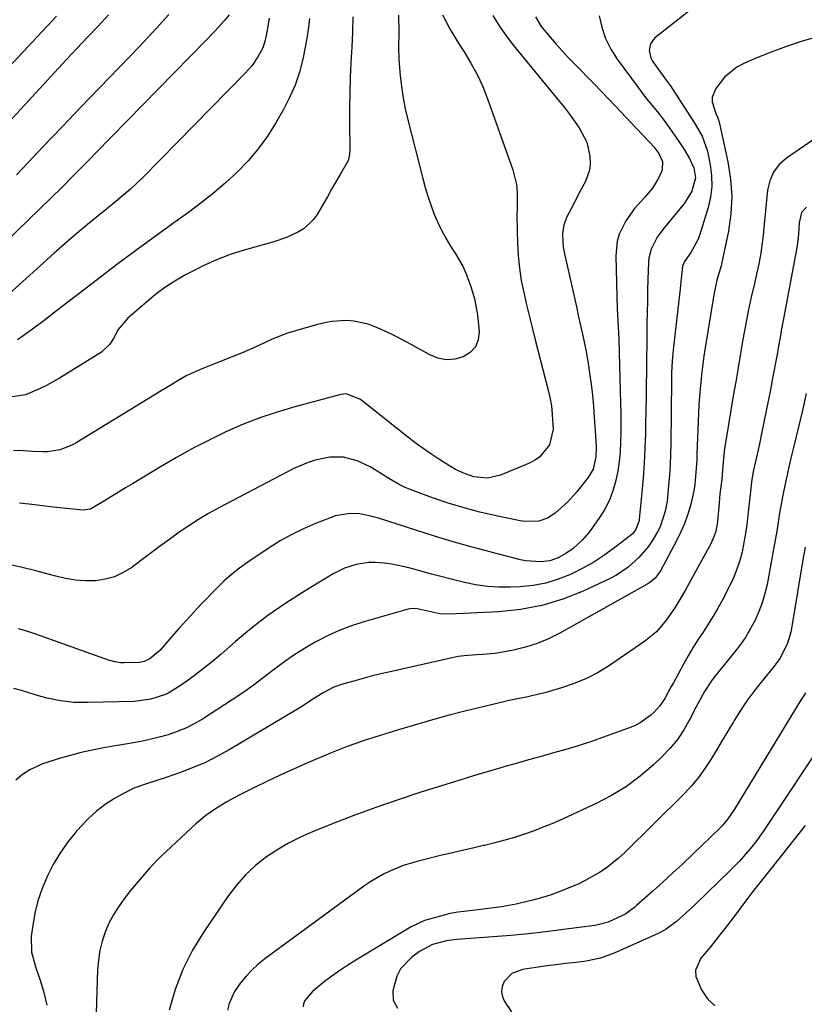
# Model space of a CAD drawing. Units: inches. Extents: x 1851947 to 1857277, y 447668 to 452972.
# Drawn here: x 1853796 to 1854029, y 452188 to 452480 of the extents above; entities that cross this region are included whole.
import ezdxf

# ---------------------------------------------------------------- set-up
doc = ezdxf.new("R2010")
doc.units = ezdxf.units.IN
doc.header["$MEASUREMENT"] = 0
doc.layers.add('7', color=7, linetype='Continuous')
doc.layers.add('8', color=7, linetype='Continuous')

msp = doc.modelspace()

# ---------------------------------------------------------------- linework, layer by layer
at = {"layer": '7', "color": 18}
for points in [[(1853996.55, 452484.21, 1828), (1853984.28, 452474.48, 1828), (1853983.03, 452472.85, 1828), (1853982.71, 452470.83, 1828), (1853983.2, 452468.7, 1828), (1853983.67, 452467.72, 1828), (1853986.45, 452463.81, 1828), (1853988.01, 452461.73, 1828), (1853989.15, 452460.15, 1828), (1853989.51, 452459.61, 1828), (1853995.95, 452449.56, 1828), (1853996.58, 452448.55, 1828), (1853998.33, 452445.48, 1828), (1853999.91, 452441.08, 1828), (1854000.74, 452436.98, 1828), (1854001.14, 452433.79, 1828), (1854001.22, 452430.62, 1828), (1854000.82, 452427.46, 1828), (1854000.11, 452424.33, 1828), (1853997.57, 452416.11, 1828), (1853997.09, 452414.78, 1828), (1853995.03, 452411.06, 1828), (1853993.14, 452408.32, 1828), (1853992.59, 452407.02, 1828), (1853992.12, 452403.21, 1828), (1853991.71, 452399.38, 1828), (1853989.79, 452382.18, 1828), (1853989.68, 452381.05, 1828), (1853989.49, 452378.79, 1828), (1853989.32, 452375.39, 1828), (1853989.27, 452373.12, 1828), (1853989.04, 452354.38, 1828), (1853988.96, 452351.28, 1828), (1853988.84, 452348.19, 1828), (1853988.65, 452345.09, 1828), (1853988.41, 452342, 1828), (1853987.96, 452337.33, 1828), (1853987.42, 452334.38, 1828), (1853986.06, 452330.1, 1828), (1853985.41, 452328.76, 1828), (1853983.54, 452325.62, 1828), (1853982.35, 452323.87, 1828), (1853979.63, 452320.63, 1828), (1853976.47, 452317.8, 1828), (1853972.95, 452315.47, 1828), (1853971.07, 452314.48, 1828), (1853963.08, 452310.74, 1828), (1853957.06, 452308.34, 1828), (1853950.92, 452306.43, 1828), (1853944.6, 452305.25, 1828), (1853938.16, 452304.55, 1828), (1853923.43, 452303.84, 1828), (1853920.7, 452303.99, 1828), (1853918.02, 452304.58, 1828), (1853913.59, 452305.57, 1828), (1853911.88, 452305.45, 1828), (1853911.32, 452305.32, 1828), (1853898.12, 452301.58, 1828), (1853894.45, 452300.4, 1828), (1853890.86, 452299.06, 1828), (1853887.37, 452297.48, 1828), (1853883.76, 452295.63, 1828), (1853880.53, 452293.73, 1828), (1853877.37, 452291.72, 1828), (1853874.31, 452289.56, 1828), (1853871.33, 452287.29, 1828), (1853868.36, 452284.99, 1828), (1853865.35, 452282.76, 1828), (1853862.27, 452280.61, 1828), (1853859.15, 452278.53, 1828), (1853850.32, 452272.83, 1828), (1853847.91, 452271.42, 1828), (1853845.44, 452270.15, 1828), (1853842.86, 452269.09, 1828), (1853840.22, 452268.18, 1828), (1853837.52, 452267.42, 1828), (1853834.8, 452266.74, 1828), (1853832.06, 452266.15, 1828), (1853829.3, 452265.64, 1828), (1853821.03, 452264.26, 1828), (1853817.71, 452263.63, 1828), (1853814.41, 452262.91, 1828), (1853811.15, 452262.05, 1828), (1853807.91, 452261.1, 1828), (1853803.95, 452259.84, 1828), (1853802.72, 452259.41, 1828), (1853799.18, 452257.8, 1828), (1853797.01, 452256.39, 1828), (1853795.09, 452254.67, 1828)], [(1853807.09, 452481.06, 1852), (1853805.69, 452479.59, 1852), (1853773.28, 452444.87, 1852)], [(1853858.22, 452481.46, 1846), (1853856.76, 452479.66, 1846), (1853854.06, 452476.64, 1846), (1853851.28, 452473.71, 1846), (1853818.81, 452440.6, 1846), (1853817.15, 452438.9, 1846), (1853813.82, 452435.5, 1846), (1853812.15, 452433.8, 1846), (1853808.8, 452430.42, 1846), (1853805.4, 452427.09, 1846), (1853785.39, 452407.76, 1846)], [(1853936.33, 452481.28, 1834), (1853938.21, 452478.2, 1834), (1853940.28, 452475.26, 1834), (1853942.48, 452472.39, 1834), (1853956.02, 452455.9, 1834), (1853957.56, 452453.96, 1834), (1853959.08, 452452, 1834), (1853961.96, 452447.97, 1834), (1853964.23, 452443.68, 1834), (1853965.12, 452439.59, 1834), (1853965.17, 452437.17, 1834), (1853964.97, 452435.43, 1834), (1853963.78, 452432.1, 1834), (1853962.08, 452428.88, 1834), (1853960.41, 452425.65, 1834), (1853958.32, 452421.57, 1834), (1853957.4, 452419.19, 1834), (1853957, 452416.67, 1834), (1853957.05, 452414.09, 1834), (1853957.21, 452412.81, 1834), (1853957.44, 452411.54, 1834), (1853961.21, 452394.49, 1834), (1853961.68, 452392.36, 1834), (1853962.63, 452388.1, 1834), (1853963.12, 452385.97, 1834), (1853964, 452381.71, 1834), (1853964.71, 452377.41, 1834), (1853965.03, 452375.24, 1834), (1853965.47, 452371.99, 1834), (1853965.85, 452368.74, 1834), (1853966.15, 452365.48, 1834), (1853966.4, 452362.21, 1834), (1853966.85, 452355.34, 1834), (1853966.93, 452353.41, 1834), (1853966.88, 452350.51, 1834), (1853966.06, 452346.8, 1834), (1853964.64, 452344.36, 1834), (1853961.17, 452340.03, 1834), (1853958.59, 452337.13, 1834), (1853954.86, 452333.81, 1834), (1853952.54, 452332.34, 1834), (1853949.94, 452331.48, 1834), (1853945.8, 452331.31, 1834), (1853944.43, 452331.51, 1834), (1853937.32, 452333, 1834), (1853932.55, 452334.1, 1834), (1853927.82, 452335.35, 1834), (1853923.15, 452336.8, 1834), (1853918.52, 452338.39, 1834), (1853911.39, 452341.01, 1834), (1853910.36, 452341.42, 1834), (1853908.37, 452342.36, 1834), (1853905.51, 452344.04, 1834), (1853901.82, 452346.48, 1834), (1853900.02, 452347.57, 1834), (1853896.21, 452349.31, 1834), (1853892.15, 452350.35, 1834), (1853888.03, 452350.44, 1834), (1853883.69, 452349.53, 1834), (1853881.61, 452348.86, 1834), (1853877.61, 452347.09, 1834), (1853855.16, 452335.35, 1834), (1853852.15, 452333.69, 1834), (1853849.2, 452331.95, 1834), (1853846.32, 452330.09, 1834), (1853843.49, 452328.15, 1834), (1853840.71, 452326.13, 1834), (1853837.94, 452324.11, 1834), (1853835.18, 452322.06, 1834), (1853832.42, 452320.01, 1834), (1853829.39, 452317.74, 1834), (1853826.9, 452316.2, 1834), (1853824.3, 452314.98, 1834), (1853821.52, 452314.23, 1834), (1853818.62, 452313.8, 1834), (1853815.65, 452313.78, 1834), (1853812.7, 452313.96, 1834), (1853809.78, 452314.44, 1834), (1853806.88, 452315.11, 1834), (1853804.63, 452315.76, 1834), (1853800.61, 452316.85, 1834), (1853796.58, 452317.85, 1834), (1853792.51, 452318.73, 1834)], [(1853870.06, 452480.48, 1844), (1853869.58, 452477.36, 1844), (1853868.9, 452473.89, 1844), (1853868.21, 452471.66, 1844), (1853866.78, 452468.96, 1844), (1853865.04, 452466.45, 1844), (1853863.02, 452464.15, 1844), (1853832.69, 452433.28, 1844), (1853830.91, 452431.54, 1844), (1853829.1, 452429.84, 1844), (1853825.3, 452426.61, 1844), (1853821.41, 452423.48, 1844), (1853819.47, 452421.91, 1844), (1853816.33, 452419.35, 1844), (1853813.81, 452417.25, 1844), (1853811.31, 452415.14, 1844), (1853808.84, 452412.98, 1844), (1853806.4, 452410.8, 1844), (1853793.02, 452398.7, 1844)], [(1853908.37, 452481.36, 1838), (1853908.48, 452476.42, 1838), (1853908.39, 452471.68, 1838), (1853908.47, 452468.53, 1838), (1853908.58, 452466.95, 1838), (1853908.9, 452463.46, 1838), (1853909.28, 452460.16, 1838), (1853909.77, 452456.87, 1838), (1853910.41, 452453.61, 1838), (1853911.16, 452450.37, 1838), (1853915.6, 452432.94, 1838), (1853916.32, 452430.32, 1838), (1853917.1, 452427.71, 1838), (1853917.97, 452425.13, 1838), (1853918.9, 452422.57, 1838), (1853919.95, 452420.07, 1838), (1853921.11, 452417.62, 1838), (1853922.42, 452415.26, 1838), (1853923.85, 452412.94, 1838), (1853925.22, 452410.87, 1838), (1853927.45, 452406.98, 1838), (1853928.37, 452404.93, 1838), (1853929.84, 452400.92, 1838), (1853930.91, 452397.35, 1838), (1853931.67, 452393.69, 1838), (1853931.83, 452392.46, 1838), (1853932.27, 452387.63, 1838), (1853931.97, 452385.2, 1838), (1853931.18, 452383.08, 1838), (1853929.64, 452381.42, 1838), (1853927.6, 452380.07, 1838), (1853925.06, 452379.45, 1838), (1853922.56, 452379.27, 1838), (1853920.09, 452379.77, 1838), (1853917.66, 452380.72, 1838), (1853912.17, 452383.8, 1838), (1853909.77, 452385.09, 1838), (1853907.35, 452386.34, 1838), (1853904.9, 452387.52, 1838), (1853902.42, 452388.66, 1838), (1853899.42, 452389.83, 1838), (1853895.21, 452390.72, 1838), (1853893.05, 452390.86, 1838), (1853888.7, 452390.57, 1838), (1853886.56, 452390.19, 1838), (1853884.43, 452389.68, 1838), (1853877.92, 452387.86, 1838), (1853875.56, 452387.12, 1838), (1853870.95, 452385.33, 1838), (1853868.7, 452384.28, 1838), (1853864.22, 452382.17, 1838), (1853861.93, 452381.2, 1838), (1853859.63, 452380.27, 1838), (1853854.43, 452378.27, 1838), (1853849.95, 452376.47, 1838), (1853845.56, 452374.46, 1838), (1853842.34, 452372.63, 1838), (1853840.75, 452371.66, 1838), (1853837.58, 452369.73, 1838), (1853836, 452368.76, 1838), (1853812.94, 452354.64, 1838), (1853811.81, 452354.01, 1838), (1853808.24, 452352.55, 1838), (1853804.45, 452351.94, 1838), (1853803.16, 452351.94, 1838), (1853800, 452352.1, 1838), (1853797.2, 452352.24, 1838), (1853794.4, 452352.38, 1838)], [(1853840.34, 452481.5, 1848), (1853836.69, 452477.45, 1848), (1853832.97, 452473.45, 1848), (1853829.21, 452469.5, 1848), (1853825.55, 452465.74, 1848), (1853819.94, 452459.92, 1848), (1853814.33, 452454.1, 1848), (1853808.75, 452448.25, 1848), (1853803.19, 452442.4, 1848), (1853798.85, 452437.82, 1848), (1853795.24, 452434.04, 1848)], [(1853882.06, 452480.32, 1842), (1853881.58, 452476.31, 1842), (1853880.91, 452472.31, 1842), (1853880.12, 452468.34, 1842), (1853879.07, 452464.45, 1842), (1853877.79, 452460.64, 1842), (1853876.17, 452456.97, 1842), (1853874.33, 452453.38, 1842), (1853872.09, 452449.46, 1842), (1853869.59, 452445.52, 1842), (1853866.88, 452441.73, 1842), (1853863.86, 452438.2, 1842), (1853860.62, 452434.83, 1842), (1853857.16, 452431.66, 1842), (1853853.62, 452428.6, 1842), (1853849.94, 452425.7, 1842), (1853846.18, 452422.89, 1842), (1853842.2, 452420.06, 1842), (1853836.4, 452415.88, 1842), (1853830.64, 452411.66, 1842), (1853824.93, 452407.38, 1842), (1853819.25, 452403.05, 1842), (1853807.16, 452393.74, 1842), (1853803.88, 452391.22, 1842), (1853802.25, 452389.96, 1842), (1853798.95, 452387.48, 1842), (1853795.54, 452385.17, 1842)], [(1853949, 452480.87, 1832), (1853950.71, 452478.01, 1832), (1853953.38, 452474.78, 1832), (1853955.12, 452472.77, 1832), (1853956.89, 452470.78, 1832), (1853958.71, 452468.84, 1832), (1853960.55, 452466.93, 1832), (1853962.6, 452464.84, 1832), (1853964.53, 452462.87, 1832), (1853966.44, 452460.9, 1832), (1853968.35, 452458.92, 1832), (1853972.69, 452454.4, 1832), (1853974.29, 452452.73, 1832), (1853977.48, 452449.37, 1832), (1853979.06, 452447.69, 1832), (1853982.89, 452443.61, 1832), (1853984.01, 452442.36, 1832), (1853985.55, 452440.36, 1832), (1853986.6, 452437.96, 1832), (1853986.55, 452435.39, 1832), (1853985.46, 452433.09, 1832), (1853983.64, 452430.13, 1832), (1853981.43, 452427.44, 1832), (1853978.37, 452424.05, 1832), (1853975.8, 452420.43, 1832), (1853973.83, 452416.46, 1832), (1853973.19, 452414.38, 1832), (1853972.77, 452410.03, 1832), (1853973.23, 452394.08, 1832), (1853973.27, 452392.95, 1832), (1853973.39, 452390.68, 1832), (1853973.6, 452387.28, 1832), (1853973.69, 452385.01, 1832), (1853974.17, 452366.42, 1832), (1853974.23, 452363.54, 1832), (1853974.26, 452360.65, 1832), (1853974.25, 452357.76, 1832), (1853974.21, 452354.87, 1832), (1853974.07, 452352, 1832), (1853973.81, 452349.14, 1832), (1853973.37, 452346.3, 1832), (1853972.81, 452343.47, 1832), (1853971.92, 452340.39, 1832), (1853970.87, 452337.63, 1832), (1853969.5, 452335.01, 1832), (1853967.92, 452332.49, 1832), (1853964.95, 452328.32, 1832), (1853962.93, 452325.87, 1832), (1853960.18, 452323.38, 1832), (1853958.01, 452321.85, 1832), (1853955.68, 452320.58, 1832), (1853953.21, 452319.7, 1832), (1853950.61, 452319.36, 1832), (1853946, 452319.69, 1832), (1853944.58, 452320, 1832), (1853935.83, 452322.26, 1832), (1853930.23, 452323.77, 1832), (1853924.63, 452325.34, 1832), (1853919.07, 452327.01, 1832), (1853913.53, 452328.75, 1832), (1853905.22, 452331.43, 1832), (1853902.46, 452332.28, 1832), (1853899.68, 452333.05, 1832), (1853896.86, 452333.58, 1832), (1853894, 452333.71, 1832), (1853889.79, 452333.03, 1832), (1853888.43, 452332.57, 1832), (1853883.85, 452330.75, 1832), (1853880.28, 452329.2, 1832), (1853876.78, 452327.5, 1832), (1853873.4, 452325.58, 1832), (1853870.09, 452323.52, 1832), (1853863.74, 452319.28, 1832), (1853861.3, 452317.53, 1832), (1853858.94, 452315.68, 1832), (1853856.71, 452313.68, 1832), (1853854.56, 452311.58, 1832), (1853850.01, 452306.83, 1832), (1853847.79, 452304.48, 1832), (1853845.6, 452302.1, 1832), (1853843.44, 452299.69, 1832), (1853841.31, 452297.25, 1832), (1853838.34, 452293.8, 1832), (1853837.69, 452293.1, 1832), (1853834.76, 452290.66, 1832), (1853833.09, 452289.85, 1832), (1853831.71, 452289.59, 1832), (1853827.19, 452289.45, 1832), (1853826.06, 452289.48, 1832), (1853824.39, 452289.73, 1832), (1853823.3, 452290.02, 1832), (1853822.77, 452290.2, 1832), (1853800.67, 452298.08, 1832), (1853798.28, 452298.86, 1832), (1853795.87, 452299.55, 1832)], [(1853921.44, 452481.47, 1836), (1853923.68, 452477.07, 1836), (1853926.24, 452472.86, 1836), (1853927.84, 452470.46, 1836), (1853929.88, 452467.13, 1836), (1853931.74, 452463.72, 1836), (1853933.36, 452460.18, 1836), (1853934.8, 452456.56, 1836), (1853942.3, 452435.53, 1836), (1853943.39, 452431.16, 1836), (1853943.59, 452428.92, 1836), (1853943.54, 452424.38, 1836), (1853943.49, 452422.09, 1836), (1853943.54, 452417.53, 1836), (1853943.65, 452413.78, 1836), (1853943.86, 452410.09, 1836), (1853944.22, 452406.42, 1836), (1853944.79, 452402.78, 1836), (1853945.5, 452399.16, 1836), (1853946.33, 452395.56, 1836), (1853947.19, 452391.96, 1836), (1853948.08, 452388.37, 1836), (1853949, 452384.79, 1836), (1853952.69, 452370.65, 1836), (1853953.25, 452368.15, 1836), (1853953.7, 452365.63, 1836), (1853953.97, 452363.08, 1836), (1853954.19, 452358.67, 1836), (1853953.16, 452354.08, 1836), (1853950.17, 452350.36, 1836), (1853948.85, 452349.47, 1836), (1853947.42, 452348.73, 1836), (1853938.66, 452345.05, 1836), (1853934.78, 452344.2, 1836), (1853930.77, 452344.61, 1836), (1853927.96, 452345.53, 1836), (1853925.27, 452346.78, 1836), (1853922.71, 452348.28, 1836), (1853920.4, 452349.77, 1836), (1853918.02, 452351.35, 1836), (1853915.68, 452352.99, 1836), (1853913.38, 452354.68, 1836), (1853911.11, 452356.43, 1836), (1853897.19, 452367.44, 1836), (1853892.89, 452369.14, 1836), (1853892.12, 452369.09, 1836), (1853891.35, 452368.96, 1836), (1853877.73, 452365.31, 1836), (1853872.49, 452363.77, 1836), (1853867.32, 452362.04, 1836), (1853862.24, 452360.04, 1836), (1853857.23, 452357.86, 1836), (1853852.31, 452355.47, 1836), (1853847.44, 452352.97, 1836), (1853842.66, 452350.32, 1836), (1853837.93, 452347.56, 1836), (1853829.63, 452342.53, 1836), (1853827.56, 452341.27, 1836), (1853825.49, 452340.02, 1836), (1853821.36, 452337.5, 1836), (1853817.2, 452335.04, 1836), (1853814.96, 452334.72, 1836), (1853805.27, 452335.73, 1836), (1853800.74, 452336.23, 1836), (1853796.2, 452336.74, 1836)], [(1854031.72, 452474.75, 1826), (1854027.38, 452473.42, 1826), (1854023.07, 452471.98, 1826), (1854018.82, 452470.38, 1826), (1854014.6, 452468.68, 1826), (1854010.71, 452467.01, 1826), (1854008.6, 452465.9, 1826), (1854004.96, 452462.95, 1826), (1854002.37, 452459.65, 1826), (1854001.35, 452457.06, 1826), (1854001.37, 452455.7, 1826), (1854002.42, 452452.16, 1826), (1854002.87, 452451.08, 1826), (1854003.34, 452450.01, 1826), (1854003.55, 452449.26, 1826), (1854005.99, 452437.92, 1826), (1854006.76, 452432.78, 1826), (1854007.12, 452427.64, 1826), (1854006.83, 452422.49, 1826), (1854006.12, 452417.33, 1826), (1854004.62, 452409.91, 1826), (1854003.97, 452407.05, 1826), (1854002.76, 452402.8, 1826), (1854002.09, 452399.94, 1826), (1854001.83, 452398.5, 1826), (1853999.28, 452382.74, 1826), (1853998.91, 452380.34, 1826), (1853998.27, 452375.53, 1826), (1853997.78, 452370.69, 1826), (1853997.43, 452365.85, 1826), (1853997.31, 452363.42, 1826), (1853996.83, 452351.35, 1826), (1853996.74, 452349.53, 1826), (1853996.52, 452345.88, 1826), (1853996.17, 452342.25, 1826), (1853995.9, 452340.45, 1826), (1853995.1, 452336.9, 1826), (1853994.68, 452335.4, 1826), (1853993.91, 452332.92, 1826), (1853993.03, 452330.49, 1826), (1853991.99, 452328.12, 1826), (1853990.84, 452325.79, 1826), (1853986, 452316.72, 1826), (1853984.4, 452314.54, 1826), (1853982.84, 452313.24, 1826), (1853982.26, 452312.89, 1826), (1853956.19, 452298.26, 1826), (1853952.89, 452296.62, 1826), (1853949.51, 452295.2, 1826), (1853946.02, 452294.12, 1826), (1853942.44, 452293.26, 1826), (1853938.73, 452292.56, 1826), (1853936.94, 452292.27, 1826), (1853933.33, 452291.9, 1826), (1853931.52, 452291.83, 1826), (1853927.9, 452291.59, 1826), (1853926.12, 452291.33, 1826), (1853924.33, 452290.98, 1826), (1853905.95, 452286.85, 1826), (1853903.14, 452286.19, 1826), (1853900.33, 452285.49, 1826), (1853897.54, 452284.75, 1826), (1853894.76, 452283.97, 1826), (1853891.51, 452283.03, 1826), (1853889.26, 452282.24, 1826), (1853886.06, 452280.63, 1826), (1853883.04, 452278.66, 1826), (1853880.03, 452276.63, 1826), (1853879, 452276, 1826), (1853858.3, 452263.72, 1826), (1853854.8, 452261.78, 1826), (1853851.23, 452259.99, 1826), (1853847.56, 452258.42, 1826), (1853843.83, 452257, 1826), (1853839.34, 452255.44, 1826), (1853834.67, 452253.92, 1826), (1853830.04, 452252.36, 1826), (1853827.13, 452250.9, 1826), (1853824.3, 452249.25, 1826), (1853821.57, 452247.47, 1826), (1853818.98, 452245.53, 1826), (1853816.59, 452243.35, 1826), (1853814.34, 452241, 1826), (1853812.66, 452239.08, 1826), (1853810.28, 452236.1, 1826), (1853808.09, 452233, 1826), (1853806.16, 452229.73, 1826), (1853804.41, 452226.34, 1826), (1853802.83, 452222.57, 1826), (1853801.69, 452219.24, 1826), (1853800.83, 452215.83, 1826), (1853800.17, 452212.36, 1826), (1853799.61, 452208.53, 1826), (1853799.69, 452203.79, 1826), (1853800.97, 452199.14, 1826), (1853802.23, 452195.47, 1826), (1853803.39, 452191.78, 1826), (1853804.24, 452188.01, 1826)], [(1854040.63, 452450.85, 1824), (1854023.37, 452439.01, 1824), (1854021.22, 452437.07, 1824), (1854019.49, 452434.87, 1824), (1854018.39, 452432.3, 1824), (1854017.71, 452429.49, 1824), (1854017.4, 452426.45, 1824), (1854017.1, 452423.41, 1824), (1854016.82, 452420.37, 1824), (1854016.55, 452417.33, 1824), (1854016.53, 452417.09, 1824), (1854016.18, 452413.93, 1824), (1854015.75, 452410.8, 1824), (1854015.17, 452407.68, 1824), (1854014.5, 452404.58, 1824), (1854013.85, 452401.88, 1824), (1854012.91, 452397.75, 1824), (1854012.01, 452393.6, 1824), (1854011.2, 452389.43, 1824), (1854010.44, 452385.26, 1824), (1854009.72, 452381.07, 1824), (1854009.01, 452376.89, 1824), (1854008.3, 452372.7, 1824), (1854007.58, 452368.52, 1824), (1854005.43, 452355.82, 1824), (1854005.01, 452352.97, 1824), (1854004.71, 452350.1, 1824), (1854004.51, 452347.77, 1824), (1854004.15, 452343.91, 1824), (1854003.65, 452339.51, 1824), (1854003.38, 452336.76, 1824), (1854002.9, 452331.43, 1824), (1854002.8, 452330.58, 1824), (1854002.32, 452328.06, 1824), (1854001.06, 452324.9, 1824), (1853993.3, 452310.9, 1824), (1853992.32, 452309.17, 1824), (1853990.25, 452305.76, 1824), (1853987.69, 452302.07, 1824), (1853984.81, 452298.69, 1824), (1853981.38, 452295.86, 1824), (1853970.91, 452288.7, 1824), (1853967.55, 452286.63, 1824), (1853964.08, 452284.79, 1824), (1853960.45, 452283.3, 1824), (1853956.71, 452282.03, 1824), (1853951.76, 452280.62, 1824), (1853950.41, 452280.25, 1824), (1853946.31, 452279.34, 1824), (1853943.57, 452278.79, 1824), (1853940.84, 452278.18, 1824), (1853933.49, 452276.45, 1824), (1853928.46, 452275.22, 1824), (1853923.45, 452273.94, 1824), (1853918.46, 452272.57, 1824), (1853913.49, 452271.14, 1824), (1853908.42, 452269.63, 1824), (1853905.87, 452268.86, 1824), (1853903.32, 452268.08, 1824), (1853900.78, 452267.28, 1824), (1853898.25, 452266.46, 1824), (1853895.73, 452265.6, 1824), (1853893.23, 452264.7, 1824), (1853890.75, 452263.73, 1824), (1853888.29, 452262.72, 1824), (1853881.31, 452259.73, 1824), (1853877.33, 452257.98, 1824), (1853873.37, 452256.19, 1824), (1853869.44, 452254.31, 1824), (1853865.54, 452252.4, 1824), (1853861.22, 452250.22, 1824), (1853859.5, 452249.33, 1824), (1853857.81, 452248.41, 1824), (1853854.49, 452246.45, 1824), (1853851.32, 452244.28, 1824), (1853848.38, 452241.8, 1824), (1853841.03, 452234.96, 1824), (1853837.86, 452231.88, 1824), (1853834.8, 452228.7, 1824), (1853831.88, 452225.39, 1824), (1853829.06, 452221.99, 1824), (1853827.12, 452219.55, 1824), (1853825.46, 452217.23, 1824), (1853823.95, 452214.83, 1824), (1853822.66, 452212.3, 1824), (1853821.52, 452209.68, 1824), (1853820.64, 452206.98, 1824), (1853819.95, 452204.23, 1824), (1853819.53, 452201.43, 1824), (1853819.3, 452198.59, 1824), (1853818.8, 452182.56, 1824)], [(1854029.24, 452424.47, 1822), (1854027.84, 452422.92, 1822), (1854027.08, 452419.82, 1822), (1854026.87, 452416.47, 1822), (1854026.53, 452413.01, 1822), (1854026.34, 452411.88, 1822), (1854022.38, 452390.89, 1822), (1854021.91, 452388.38, 1822), (1854021.44, 452385.87, 1822), (1854020.99, 452383.36, 1822), (1854020.55, 452380.84, 1822), (1854020.1, 452378.33, 1822), (1854019.63, 452375.82, 1822), (1854019.15, 452373.32, 1822), (1854018.66, 452370.81, 1822), (1854016.08, 452357.92, 1822), (1854015.33, 452354.32, 1822), (1854014.94, 452352.53, 1822), (1854014.15, 452349.15, 1822), (1854013.51, 452346.15, 1822), (1854012.99, 452343.12, 1822), (1854012.74, 452341.09, 1822), (1854011.91, 452333.21, 1822), (1854011.58, 452330.49, 1822), (1854011.19, 452327.78, 1822), (1854010.72, 452325.09, 1822), (1854010.18, 452322.4, 1822), (1854009.5, 452319.76, 1822), (1854008.68, 452317.17, 1822), (1854007.65, 452314.65, 1822), (1854006.49, 452312.18, 1822), (1854004.37, 452308.11, 1822), (1854003.04, 452305.67, 1822), (1854001.66, 452303.26, 1822), (1854000.18, 452300.91, 1822), (1853998.65, 452298.59, 1822), (1853997.11, 452296.27, 1822), (1853995.62, 452293.92, 1822), (1853994.21, 452291.53, 1822), (1853992.85, 452289.11, 1822), (1853989.87, 452283.58, 1822), (1853989.23, 452282.41, 1822), (1853987.29, 452278.89, 1822), (1853985.82, 452276.69, 1822), (1853984.01, 452274.77, 1822), (1853983.12, 452273.97, 1822), (1853980.04, 452271.7, 1822), (1853978.35, 452270.82, 1822), (1853976.59, 452270.08, 1822), (1853968.85, 452267.32, 1822), (1853965.25, 452266.08, 1822), (1853961.62, 452264.9, 1822), (1853957.97, 452263.8, 1822), (1853954.31, 452262.76, 1822), (1853950.63, 452261.75, 1822), (1853946.95, 452260.72, 1822), (1853943.28, 452259.68, 1822), (1853939.62, 452258.63, 1822), (1853938.77, 452258.38, 1822), (1853934.69, 452257.18, 1822), (1853930.61, 452255.96, 1822), (1853926.54, 452254.72, 1822), (1853922.48, 452253.46, 1822), (1853915.01, 452251.11, 1822), (1853908.35, 452248.93, 1822), (1853901.71, 452246.64, 1822), (1853895.14, 452244.21, 1822), (1853888.6, 452241.67, 1822), (1853882.98, 452239.42, 1822), (1853879.35, 452237.8, 1822), (1853875.8, 452236.02, 1822), (1853872.39, 452233.99, 1822), (1853869.07, 452231.78, 1822), (1853865.98, 452229.31, 1822), (1853863.08, 452226.64, 1822), (1853860.48, 452223.68, 1822), (1853858.07, 452220.53, 1822), (1853850.72, 452209.77, 1822), (1853847.41, 452204.31, 1822), (1853844.53, 452198.66, 1822), (1853842.29, 452192.72, 1822), (1853840.48, 452186.6, 1822)], [(1854028.87, 452323.76, 1818), (1854028.6, 452322.15, 1818), (1854028.33, 452320.55, 1818), (1854024.96, 452300.21, 1818), (1854024.61, 452298.56, 1818), (1854023.63, 452295.34, 1818), (1854022.98, 452293.77, 1818), (1854021.38, 452290.8, 1818), (1854019.4, 452288.06, 1818), (1854015.82, 452283.71, 1818), (1854013.67, 452280.99, 1818), (1854011.62, 452278.2, 1818), (1854009.69, 452275.33, 1818), (1854007.85, 452272.39, 1818), (1854007.62, 452272, 1818), (1854005.95, 452269.21, 1818), (1854004.29, 452266.42, 1818), (1854002.62, 452263.64, 1818), (1854000.95, 452260.85, 1818), (1853999.19, 452258.14, 1818), (1853997.3, 452255.52, 1818), (1853995.21, 452253.06, 1818), (1853993, 452250.7, 1818), (1853975.38, 452233.21, 1818), (1853973.63, 452231.59, 1818), (1853969.9, 452228.64, 1818), (1853967.91, 452227.31, 1818), (1853963.76, 452224.96, 1818), (1853961.6, 452223.94, 1818), (1853959.4, 452222.99, 1818), (1853956.49, 452221.83, 1818), (1853953.64, 452220.78, 1818), (1853950.75, 452219.83, 1818), (1853947.82, 452219.03, 1818), (1853944.86, 452218.34, 1818), (1853943.26, 452218.01, 1818), (1853938.88, 452217.2, 1818), (1853936.68, 452216.87, 1818), (1853932.78, 452216.39, 1818), (1853928.68, 452215.92, 1818), (1853925.95, 452215.59, 1818), (1853923.25, 452215.07, 1818), (1853921.92, 452214.74, 1818), (1853917.57, 452213.55, 1818), (1853916.15, 452213.1, 1818), (1853912.13, 452211.22, 1818), (1853895.81, 452201.37, 1818), (1853893.4, 452199.86, 1818), (1853891.03, 452198.29, 1818), (1853888.71, 452196.64, 1818), (1853886.43, 452194.93, 1818), (1853882.9, 452192.1, 1818), (1853880.67, 452189.45, 1818), (1853880.3, 452188.49, 1818), (1853880.17, 452187.53, 1818)], [(1854028.98, 452280.55, 1816), (1854028.35, 452279.58, 1816), (1854027.74, 452278.61, 1816), (1854007.96, 452246.13, 1816), (1854006.01, 452243.21, 1816), (1854004.32, 452241.21, 1816), (1854003.71, 452240.58, 1816), (1853995.48, 452232.67, 1816), (1853992.6, 452229.94, 1816), (1853989.71, 452227.23, 1816), (1853986.78, 452224.56, 1816), (1853983.83, 452221.92, 1816), (1853978.9, 452217.55, 1816), (1853978.39, 452217.11, 1816), (1853977.36, 452216.26, 1816), (1853975.74, 452215.09, 1816), (1853975.16, 452214.77, 1816), (1853974.56, 452214.48, 1816), (1853970.48, 452212.67, 1816), (1853967.11, 452211.73, 1816), (1853966.61, 452211.66, 1816), (1853957.26, 452210.43, 1816), (1853952.08, 452209.8, 1816), (1853946.9, 452209.22, 1816), (1853941.7, 452208.74, 1816), (1853936.5, 452208.32, 1816), (1853925.56, 452207.52, 1816), (1853922.66, 452207.15, 1816), (1853918.45, 452206.01, 1816), (1853914.63, 452203.95, 1816), (1853912.36, 452202.32, 1816), (1853909.02, 452198.83, 1816), (1853907.94, 452196.69, 1816), (1853906.71, 452192.29, 1816), (1853906.79, 452189.58, 1816), (1853908.12, 452187.21, 1816)], [(1854035.88, 452268.78, 1814), (1854016.42, 452239.49, 1814), (1854014.25, 452236.43, 1814), (1854013.09, 452234.95, 1814), (1854010.66, 452232.08, 1814), (1854009.39, 452230.7, 1814), (1854006.76, 452228.01, 1814), (1853996.3, 452217.84, 1814), (1853993.56, 452215.27, 1814), (1853990.72, 452212.8, 1814), (1853987.7, 452210.6, 1814), (1853986.08, 452209.68, 1814), (1853984.4, 452208.85, 1814), (1853972.33, 452203.48, 1814), (1853968.23, 452202.01, 1814), (1853963.96, 452201.08, 1814), (1853961.08, 452200.7, 1814), (1853957.85, 452200.36, 1814), (1853955.81, 452200.12, 1814), (1853951.74, 452199.57, 1814), (1853945.12, 452198.59, 1814), (1853942.02, 452197.41, 1814), (1853939.7, 452195.05, 1814), (1853939.11, 452193.55, 1814), (1853938.88, 452192.05, 1814), (1853939.18, 452190.57, 1814), (1853939.84, 452189.1, 1814), (1853941.92, 452186.11, 1814)], [(1854028.88, 452241.27, 1812), (1854025.53, 452237.03, 1812), (1854022.17, 452232.79, 1812), (1854018.79, 452228.57, 1812), (1854014.43, 452223.12, 1812), (1854013.24, 452221.62, 1812), (1854012.07, 452220.1, 1812), (1854009.78, 452217.03, 1812), (1854007.51, 452213.94, 1812), (1854005.2, 452210.89, 1812), (1854003.63, 452208.86, 1812), (1854000.87, 452205.37, 1812), (1853998.01, 452201.97, 1812), (1853996.44, 452198.45, 1812), (1853996.54, 452196.57, 1812), (1853998.14, 452192.57, 1812), (1853999.96, 452189.97, 1812), (1854002.14, 452187.84, 1812)]]:
    msp.add_polyline3d(points, dxfattribs=at)
at = {"layer": '8', "color": 18}
for points in [[(1853822.54, 452481.44, 1850), (1853819.41, 452478.1, 1850), (1853816.26, 452474.79, 1850), (1853813.11, 452471.48, 1850), (1853809.99, 452468.13, 1850), (1853777.23, 452432.6, 1850)], [(1853894.92, 452480.83, 1840), (1853894.79, 452476.34, 1840), (1853894.59, 452471.86, 1840), (1853894.34, 452467.32, 1840), (1853894.12, 452462.86, 1840), (1853893.96, 452458.4, 1840), (1853893.9, 452453.94, 1840), (1853893.92, 452449.48, 1840), (1853894.03, 452441.58, 1840), (1853893.93, 452440.05, 1840), (1853893.58, 452438.56, 1840), (1853893.38, 452438.1, 1840), (1853891.14, 452434.14, 1840), (1853889.88, 452431.95, 1840), (1853888.62, 452429.75, 1840), (1853887.35, 452427.56, 1840), (1853886.07, 452425.37, 1840), (1853884.29, 452422.32, 1840), (1853883.18, 452420.75, 1840), (1853880.44, 452418.14, 1840), (1853878.81, 452417.11, 1840), (1853875.24, 452415.49, 1840), (1853871.53, 452414.23, 1840), (1853862.74, 452411.74, 1840), (1853858.6, 452410.41, 1840), (1853854.52, 452408.9, 1840), (1853850.56, 452407.12, 1840), (1853846.68, 452405.15, 1840), (1853845.17, 452404.32, 1840), (1853842.16, 452402.54, 1840), (1853839.24, 452400.64, 1840), (1853836.44, 452398.55, 1840), (1853833.73, 452396.35, 1840), (1853828.21, 452391.56, 1840), (1853825.39, 452388.25, 1840), (1853823.96, 452385.59, 1840), (1853822.88, 452383.83, 1840), (1853820.41, 452381.47, 1840), (1853807.96, 452373.78, 1840), (1853804.18, 452371.66, 1840), (1853802.23, 452370.73, 1840), (1853797.9, 452368.9, 1840), (1853793.5, 452368.13, 1840)], [(1853967.81, 452481.17, 1830), (1853968.61, 452477.73, 1830), (1853969.71, 452474.42, 1830), (1853971.29, 452471.3, 1830), (1853973.18, 452468.31, 1830), (1853979.39, 452459.93, 1830), (1853980.5, 452458.45, 1830), (1853981.63, 452456.98, 1830), (1853983.97, 452454.11, 1830), (1853985.14, 452452.67, 1830), (1853987.4, 452449.74, 1830), (1853989.5, 452446.81, 1830), (1853991.66, 452443.64, 1830), (1853992.7, 452442.03, 1830), (1853994.63, 452438.89, 1830), (1853995.91, 452436.1, 1830), (1853996.41, 452433.13, 1830), (1853995.29, 452429.18, 1830), (1853993.12, 452425.65, 1830), (1853986.67, 452417.81, 1830), (1853985.08, 452415.61, 1830), (1853983.25, 452411.99, 1830), (1853982.61, 452409.39, 1830), (1853982.48, 452408.05, 1830), (1853982.32, 452403.15, 1830), (1853982.22, 452399.86, 1830), (1853982.14, 452396.58, 1830), (1853982.07, 452393.3, 1830), (1853982.02, 452390.01, 1830), (1853981.98, 452386.73, 1830), (1853981.93, 452383.44, 1830), (1853981.89, 452380.16, 1830), (1853981.84, 452375.71, 1830), (1853981.8, 452371.84, 1830), (1853981.74, 452367.97, 1830), (1853981.68, 452364.1, 1830), (1853981.62, 452360.23, 1830), (1853981.56, 452357.4, 1830), (1853981.43, 452353.03, 1830), (1853981.22, 452348.66, 1830), (1853980.91, 452344.3, 1830), (1853980.53, 452339.94, 1830), (1853979.74, 452332.05, 1830), (1853979.69, 452331.64, 1830), (1853978.74, 452328.98, 1830), (1853977.69, 452327.7, 1830), (1853977.24, 452327.28, 1830), (1853976.76, 452326.88, 1830), (1853972.11, 452323.33, 1830), (1853969.23, 452321.27, 1830), (1853966.27, 452319.34, 1830), (1853963.19, 452317.6, 1830), (1853959.36, 452315.67, 1830), (1853955.75, 452314.22, 1830), (1853952.06, 452313.08, 1830), (1853948.27, 452312.39, 1830), (1853944.4, 452312, 1830), (1853941.58, 452311.89, 1830), (1853938.16, 452311.9, 1830), (1853934.75, 452312.1, 1830), (1853931.36, 452312.58, 1830), (1853928, 452313.25, 1830), (1853924.46, 452314.12, 1830), (1853921.32, 452314.93, 1830), (1853918.19, 452315.78, 1830), (1853915.06, 452316.66, 1830), (1853913.33, 452317.15, 1830), (1853911.06, 452317.74, 1830), (1853906.48, 452318.65, 1830), (1853904.17, 452318.98, 1830), (1853901.36, 452319.2, 1830), (1853899.53, 452319.19, 1830), (1853895.89, 452318.64, 1830), (1853892.38, 452317.49, 1830), (1853889.09, 452315.82, 1830), (1853879.95, 452310.28, 1830), (1853874.77, 452306.95, 1830), (1853869.71, 452303.45, 1830), (1853864.85, 452299.69, 1830), (1853860.1, 452295.76, 1830), (1853855.87, 452292.05, 1830), (1853853.3, 452289.89, 1830), (1853850.7, 452287.78, 1830), (1853848.02, 452285.76, 1830), (1853845.31, 452283.79, 1830), (1853842.49, 452281.82, 1830), (1853839.69, 452280.19, 1830), (1853835.07, 452278.66, 1830), (1853830.23, 452278.06, 1830), (1853816.26, 452277.68, 1830), (1853812.26, 452277.76, 1830), (1853808.28, 452278.2, 1830), (1853804.36, 452278.98, 1830), (1853802.43, 452279.49, 1830), (1853800.51, 452280.07, 1830), (1853796.75, 452281.3, 1830), (1853794.46, 452281.91, 1830)], [(1854029.22, 452369.25, 1820), (1854028.4, 452365.6, 1820), (1854027.97, 452363.78, 1820), (1854025.32, 452352.83, 1820), (1854024.67, 452350.12, 1820), (1854024.04, 452347.41, 1820), (1854023.42, 452344.69, 1820), (1854022.82, 452341.98, 1820), (1854022.24, 452339.18, 1820), (1854021.73, 452336.51, 1820), (1854021.27, 452333.84, 1820), (1854020.85, 452331.15, 1820), (1854020.44, 452328.46, 1820), (1854020, 452325.78, 1820), (1854019.54, 452323.1, 1820), (1854019.05, 452320.42, 1820), (1854017.6, 452312.72, 1820), (1854016.97, 452309.98, 1820), (1854016.19, 452307.28, 1820), (1854015.19, 452304.66, 1820), (1854014.05, 452302.09, 1820), (1854012.72, 452299.6, 1820), (1854011.28, 452297.19, 1820), (1854009.68, 452294.87, 1820), (1854007.98, 452292.63, 1820), (1854001.92, 452285.2, 1820), (1854001.14, 452284.18, 1820), (1853999.04, 452280.95, 1820), (1853997.21, 452277.54, 1820), (1853996.62, 452276.4, 1820), (1853994.66, 452272.55, 1820), (1853992.95, 452269.59, 1820), (1853991.06, 452266.77, 1820), (1853988.88, 452264.15, 1820), (1853986.52, 452261.68, 1820), (1853983.98, 452259.29, 1820), (1853980.05, 452255.94, 1820), (1853975.95, 452252.86, 1820), (1853971.56, 452250.2, 1820), (1853966.99, 452247.81, 1820), (1853957.15, 452243.27, 1820), (1853954.34, 452242.02, 1820), (1853951.5, 452240.84, 1820), (1853948.64, 452239.74, 1820), (1853945.74, 452238.71, 1820), (1853942.82, 452237.77, 1820), (1853939.88, 452236.89, 1820), (1853936.91, 452236.11, 1820), (1853933.92, 452235.4, 1820), (1853933.57, 452235.32, 1820), (1853930.4, 452234.6, 1820), (1853927.23, 452233.87, 1820), (1853924.06, 452233.12, 1820), (1853920.9, 452232.35, 1820), (1853913.94, 452230.63, 1820), (1853909.84, 452229.41, 1820), (1853905.87, 452227.8, 1820), (1853903.95, 452226.85, 1820), (1853900.26, 452224.68, 1820), (1853898.49, 452223.47, 1820), (1853868.85, 452201.75, 1820), (1853866.87, 452200.16, 1820), (1853864.98, 452198.46, 1820), (1853863.26, 452196.6, 1820), (1853861.63, 452194.64, 1820), (1853859.88, 452192.09, 1820), (1853858.28, 452188.52, 1820), (1853857.77, 452186.62, 1820)]]:
    msp.add_polyline3d(points, dxfattribs=at)

doc.saveas('drawing.dxf')
